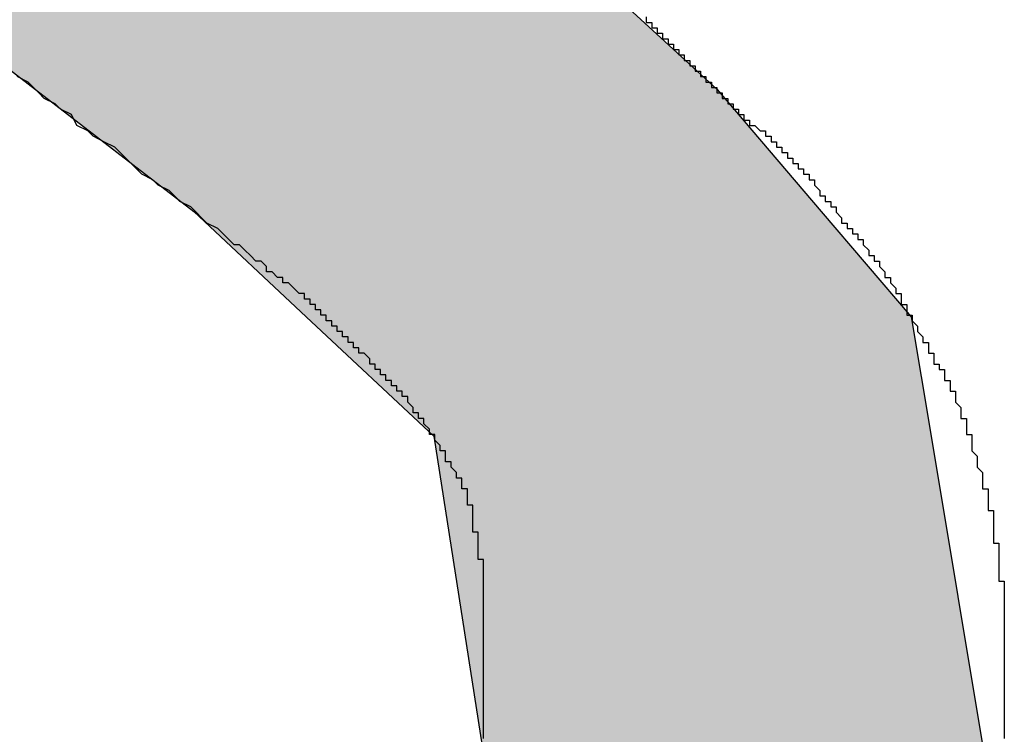
# Model space of a CAD drawing. Extents: x 16 to 30.4, y 7.4 to 31.1.
# Drawn here: x 17.6 to 17.7, y 19.3 to 19.3 of the extents above; entities that cross this region are included whole.
import ezdxf

# ---------------------------------------------------------------- set-up
doc = ezdxf.new("R2010")
doc.units = 0
doc.layers.add('LABEL', color=30, linetype='CONTINUOUS')

# ---------------------------------------------------------------- blocks, each defined once
blk = doc.blocks.new('*U348')
at = {"layer": 'LABEL', "linetype": 'CONTINUOUS'}
for p, q in [((17.63954, 19.311577), (17.642938, 19.308961)), ((17.652663, 19.311577), (17.655506, 19.308961)), ((17.642938, 19.308961), (17.645856, 19.306713)), ((17.655506, 19.308961), (17.657425, 19.306713)), ((17.645856, 19.306713), (17.647931, 19.30477)), ((17.657425, 19.306713), (17.659085, 19.30477)), ((17.647931, 19.30477), (17.650281, 19.302569)), ((17.659085, 19.30477), (17.659452, 19.302569)), ((17.650281, 19.302569), (17.651204, 19.296656)), ((17.659452, 19.302569), (17.660439, 19.296656))]:
    blk.add_line(p, q, dxfattribs=at)
for points in [[(17.63954, 19.311577), (17.642938, 19.308961), (17.655506, 19.308961)], [(17.642938, 19.308961), (17.645856, 19.306713), (17.657425, 19.306713)], [(17.645856, 19.306713), (17.647931, 19.30477), (17.659085, 19.30477)], [(17.647931, 19.30477), (17.650281, 19.302569), (17.659452, 19.302569)], [(17.650281, 19.302569), (17.651204, 19.296656), (17.660439, 19.296656)]]:
    blk.add_solid(points, dxfattribs=at)
at = {"layer": 'LABEL', "linetype": 'CONTINUOUS', "extrusion": (0, 0, -1)}
for points in [[(-17.63954, 19.311577), (-17.652663, 19.311577), (-17.655506, 19.308961)], [(-17.642938, 19.308961), (-17.655506, 19.308961), (-17.657425, 19.306713)], [(-17.645856, 19.306713), (-17.657425, 19.306713), (-17.659085, 19.30477)], [(-17.647931, 19.30477), (-17.659085, 19.30477), (-17.659452, 19.302569)], [(-17.650281, 19.302569), (-17.659452, 19.302569), (-17.660439, 19.296656)]]:
    blk.add_solid(points, dxfattribs=at)

msp = doc.modelspace()

# ---------------------------------------------------------------- linework, layer by layer
at = {"layer": 'LABEL'}
for points in [[(17.6542, 19.3103, 0), (17.6542, 19.3102, 0), (17.6543, 19.3102, 0), (17.6543, 19.3102, 0), (17.6543, 19.3102, 0), (17.6543, 19.3101, 0), (17.6544, 19.3101, 0), (17.6544, 19.3101, 0), (17.6544, 19.3101, 0), (17.6544, 19.31, 0), (17.6544, 19.31, 0), (17.6545, 19.31, 0), (17.6545, 19.31, 0), (17.6545, 19.3099, 0), (17.6545, 19.3099, 0), (17.6546, 19.3099, 0), (17.6546, 19.3099, 0), (17.6546, 19.3099, 0), (17.6546, 19.3098, 0), (17.6547, 19.3098, 0), (17.6547, 19.3098, 0), (17.6547, 19.3098, 0), (17.6547, 19.3097, 0), (17.6548, 19.3097, 0), (17.6548, 19.3097, 0), (17.6548, 19.3097, 0), (17.6548, 19.3096, 0), (17.6549, 19.3096, 0), (17.6549, 19.3096, 0), (17.6549, 19.3096, 0), (17.6549, 19.3095, 0), (17.6549, 19.3095, 0), (17.655, 19.3095, 0), (17.655, 19.3095, 0), (17.655, 19.3095, 0), (17.655, 19.3094, 0), (17.6551, 19.3094, 0), (17.6551, 19.3094, 0), (17.6551, 19.3094, 0), (17.6551, 19.3093, 0), (17.6552, 19.3093, 0), (17.6552, 19.3093, 0), (17.6552, 19.3093, 0), (17.6552, 19.3092, 0), (17.6553, 19.3092, 0), (17.6553, 19.3092, 0), (17.6553, 19.3092, 0), (17.6553, 19.3091, 0), (17.6553, 19.3091, 0), (17.6554, 19.3091, 0), (17.6554, 19.3091, 0), (17.6554, 19.3091, 0), (17.6554, 19.309, 0), (17.6555, 19.309, 0), (17.6555, 19.309, 0), (17.6555, 19.309, 0), (17.6555, 19.3089, 0), (17.6556, 19.3089, 0), (17.6556, 19.3089, 0), (17.6556, 19.3089, 0), (17.6556, 19.3088, 0), (17.6557, 19.3088, 0), (17.6557, 19.3088, 0), (17.6557, 19.3088, 0), (17.6557, 19.3087, 0), (17.6557, 19.3087, 0), (17.6558, 19.3087, 0), (17.6558, 19.3087, 0), (17.6558, 19.3086, 0), (17.6558, 19.3086, 0), (17.6559, 19.3086, 0), (17.6559, 19.3086, 0), (17.6559, 19.3086, 0), (17.6559, 19.3085, 0), (17.656, 19.3085, 0), (17.656, 19.3085, 0), (17.656, 19.3085, 0), (17.656, 19.3084, 0), (17.656, 19.3084, 0), (17.6561, 19.3084, 0), (17.6561, 19.3084, 0), (17.6561, 19.3084, 0), (17.6561, 19.3084, 0), (17.6561, 19.3083, 0), (17.6562, 19.3083, 0), (17.6562, 19.3083, 0), (17.6562, 19.3083, 0), (17.6562, 19.3083, 0), (17.6562, 19.3083, 0), (17.6563, 19.3082, 0), (17.6563, 19.3082, 0), (17.6563, 19.3082, 0), (17.6563, 19.3082, 0), (17.6564, 19.3082, 0), (17.6564, 19.3081, 0), (17.6564, 19.3081, 0), (17.6564, 19.3081, 0), (17.6564, 19.3081, 0), (17.6565, 19.3081, 0), (17.6565, 19.3081, 0), (17.6565, 19.308, 0), (17.6565, 19.308, 0), (17.6565, 19.308, 0), (17.6566, 19.308, 0), (17.6566, 19.308, 0), (17.6566, 19.3079, 0), (17.6566, 19.3079, 0), (17.6566, 19.3079, 0), (17.6567, 19.3079, 0), (17.6567, 19.3079, 0), (17.6567, 19.3078, 0), (17.6567, 19.3078, 0), (17.6567, 19.3078, 0), (17.6567, 19.3078, 0), (17.6568, 19.3078, 0), (17.6568, 19.3077, 0), (17.6568, 19.3077, 0), (17.6568, 19.3077, 0), (17.6568, 19.3077, 0), (17.6569, 19.3077, 0), (17.6569, 19.3077, 0), (17.6569, 19.3076, 0), (17.6569, 19.3076, 0), (17.6569, 19.3076, 0), (17.657, 19.3076, 0), (17.657, 19.3075, 0), (17.657, 19.3075, 0), (17.657, 19.3075, 0), (17.657, 19.3075, 0), (17.6571, 19.3075, 0), (17.6571, 19.3074, 0), (17.6571, 19.3074, 0), (17.6571, 19.3074, 0), (17.6571, 19.3074, 0), (17.6572, 19.3074, 0), (17.6572, 19.3073, 0), (17.6572, 19.3073, 0), (17.6572, 19.3073, 0), (17.6572, 19.3073, 0), (17.6573, 19.3073, 0), (17.6573, 19.3072, 0), (17.6573, 19.3072, 0), (17.6573, 19.3072, 0), (17.6573, 19.3072, 0), (17.6573, 19.3072, 0), (17.6574, 19.3071, 0), (17.6574, 19.3071, 0), (17.6574, 19.3071, 0), (17.6574, 19.3071, 0), (17.6574, 19.307, 0), (17.6575, 19.307, 0), (17.6575, 19.307, 0), (17.6575, 19.307, 0), (17.6575, 19.307, 0), (17.6575, 19.3069, 0), (17.6575, 19.3069, 0), (17.6576, 19.3069, 0), (17.6576, 19.3069, 0), (17.6576, 19.3068, 0), (17.6576, 19.3068, 0), (17.6576, 19.3068, 0), (17.6577, 19.3068, 0), (17.6577, 19.3068, 0), (17.6577, 19.3067, 0), (17.6577, 19.3067, 0), (17.6577, 19.3067, 0), (17.6577, 19.3067, 0), (17.6578, 19.3066, 0), (17.6578, 19.3066, 0), (17.6578, 19.3066, 0), (17.6578, 19.3066, 0), (17.6578, 19.3065, 0), (17.6578, 19.3065, 0), (17.6579, 19.3065, 0), (17.6579, 19.3065, 0), (17.6579, 19.3065, 0), (17.6579, 19.3064, 0), (17.6579, 19.3064, 0), (17.658, 19.3064, 0), (17.658, 19.3064, 0), (17.658, 19.3064, 0), (17.658, 19.3063, 0), (17.658, 19.3063, 0), (17.6581, 19.3063, 0), (17.6581, 19.3063, 0), (17.6581, 19.3062, 0), (17.6581, 19.3062, 0), (17.6581, 19.3062, 0), (17.6582, 19.3062, 0), (17.6582, 19.3062, 0), (17.6582, 19.3061, 0), (17.6582, 19.3061, 0), (17.6582, 19.3061, 0), (17.6582, 19.3061, 0), (17.6583, 19.306, 0), (17.6583, 19.306, 0), (17.6583, 19.306, 0), (17.6583, 19.306, 0), (17.6583, 19.3059, 0), (17.6584, 19.3059, 0), (17.6584, 19.3059, 0), (17.6584, 19.3059, 0), (17.6584, 19.3059, 0), (17.6584, 19.3058, 0), (17.6584, 19.3058, 0), (17.6585, 19.3058, 0), (17.6585, 19.3058, 0), (17.6585, 19.3057, 0), (17.6585, 19.3057, 0), (17.6585, 19.3057, 0), (17.6585, 19.3057, 0), (17.6586, 19.3056, 0), (17.6586, 19.3056, 0), (17.6586, 19.3056, 0), (17.6586, 19.3056, 0), (17.6586, 19.3055, 0), (17.6586, 19.3055, 0), (17.6587, 19.3055, 0), (17.6587, 19.3055, 0), (17.6587, 19.3054, 0), (17.6587, 19.3054, 0), (17.6587, 19.3054, 0), (17.6587, 19.3054, 0), (17.6588, 19.3053, 0), (17.6588, 19.3053, 0), (17.6588, 19.3053, 0), (17.6588, 19.3053, 0), (17.6588, 19.3052, 0), (17.6588, 19.3052, 0), (17.6588, 19.3052, 0), (17.6589, 19.3052, 0), (17.6589, 19.3051, 0), (17.6589, 19.3051, 0), (17.6589, 19.3051, 0), (17.6589, 19.3051, 0), (17.6589, 19.305, 0), (17.659, 19.305, 0), (17.659, 19.305, 0), (17.659, 19.3049, 0), (17.659, 19.3049, 0), (17.659, 19.3049, 0), (17.659, 19.3049, 0), (17.659, 19.3048, 0), (17.6591, 19.3048, 0), (17.6591, 19.3048, 0), (17.6591, 19.3048, 0), (17.6591, 19.3047, 0), (17.6591, 19.3047, 0), (17.6591, 19.3047, 0), (17.6591, 19.3047, 0), (17.6592, 19.3046, 0), (17.6592, 19.3046, 0), (17.6592, 19.3046, 0), (17.6592, 19.3045, 0), (17.6592, 19.3045, 0), (17.6592, 19.3045, 0), (17.6592, 19.3045, 0), (17.6593, 19.3044, 0), (17.6593, 19.3044, 0), (17.6593, 19.3044, 0), (17.6593, 19.3044, 0), (17.6593, 19.3043, 0), (17.6593, 19.3043, 0), (17.6593, 19.3043, 0), (17.6594, 19.3043, 0), (17.6594, 19.3042, 0), (17.6594, 19.3042, 0), (17.6594, 19.3042, 0), (17.6594, 19.3041, 0), (17.6594, 19.3041, 0), (17.6594, 19.3041, 0), (17.6594, 19.3041, 0), (17.6595, 19.3041, 0), (17.6595, 19.3041, 0), (17.6595, 19.304, 0), (17.6595, 19.304, 0), (17.6595, 19.304, 0), (17.6595, 19.304, 0), (17.6595, 19.304, 0), (17.6595, 19.3039, 0), (17.6595, 19.3039, 0), (17.6596, 19.3039, 0), (17.6596, 19.3039, 0), (17.6596, 19.3039, 0), (17.6596, 19.3039, 0), (17.6596, 19.3038, 0), (17.6596, 19.3038, 0), (17.6596, 19.3038, 0), (17.6596, 19.3038, 0), (17.6596, 19.3038, 0), (17.6597, 19.3038, 0), (17.6597, 19.3037, 0), (17.6597, 19.3037, 0), (17.6597, 19.3037, 0), (17.6597, 19.3037, 0), (17.6597, 19.3037, 0), (17.6597, 19.3036, 0), (17.6597, 19.3036, 0), (17.6597, 19.3036, 0), (17.6597, 19.3036, 0), (17.6598, 19.3036, 0), (17.6598, 19.3035, 0), (17.6598, 19.3035, 0), (17.6598, 19.3035, 0), (17.6598, 19.3035, 0), (17.6598, 19.3035, 0), (17.6598, 19.3035, 0), (17.6598, 19.3034, 0), (17.6598, 19.3034, 0), (17.6598, 19.3034, 0), (17.6598, 19.3034, 0), (17.6599, 19.3034, 0), (17.6599, 19.3033, 0), (17.6599, 19.3033, 0), (17.6599, 19.3033, 0), (17.6599, 19.3033, 0), (17.6599, 19.3033, 0), (17.6599, 19.3032, 0), (17.6599, 19.3032, 0), (17.6599, 19.3032, 0), (17.6599, 19.3032, 0), (17.6599, 19.3032, 0), (17.66, 19.3031, 0), (17.66, 19.3031, 0), (17.66, 19.3031, 0), (17.66, 19.3031, 0), (17.66, 19.3031, 0), (17.66, 19.303, 0), (17.66, 19.303, 0), (17.66, 19.303, 0), (17.66, 19.303, 0), (17.66, 19.303, 0), (17.66, 19.3029, 0), (17.66, 19.3029, 0), (17.66, 19.3029, 0), (17.6601, 19.3029, 0), (17.6601, 19.3029, 0), (17.6601, 19.3028, 0), (17.6601, 19.3028, 0), (17.6601, 19.3028, 0), (17.6601, 19.3028, 0), (17.6601, 19.3028, 0), (17.6601, 19.3027, 0), (17.6601, 19.3027, 0), (17.6601, 19.3027, 0), (17.6601, 19.3027, 0), (17.6601, 19.3027, 0), (17.6601, 19.3026, 0), (17.6601, 19.3026, 0), (17.6601, 19.3026, 0), (17.6602, 19.3026, 0), (17.6602, 19.3026, 0), (17.6602, 19.3025, 0), (17.6602, 19.3025, 0), (17.6602, 19.3025, 0), (17.6602, 19.3025, 0), (17.6602, 19.3025, 0), (17.6602, 19.3024, 0), (17.6602, 19.3024, 0), (17.6602, 19.3024, 0), (17.6602, 19.3024, 0), (17.6602, 19.3024, 0), (17.6602, 19.3023, 0), (17.6602, 19.3023, 0), (17.6602, 19.3023, 0), (17.6602, 19.3023, 0), (17.6602, 19.3023, 0), (17.6603, 19.3022, 0), (17.6603, 19.3022, 0), (17.6603, 19.3022, 0), (17.6603, 19.3022, 0), (17.6603, 19.3021, 0), (17.6603, 19.3021, 0), (17.6603, 19.3021, 0), (17.6603, 19.302, 0), (17.6603, 19.302, 0), (17.6603, 19.302, 0), (17.6603, 19.302, 0), (17.6604, 19.3019, 0), (17.6604, 19.3019, 0), (17.6604, 19.3019, 0), (17.6604, 19.3019, 0), (17.6604, 19.3018, 0), (17.6604, 19.3018, 0), (17.6604, 19.3018, 0), (17.6604, 19.3017, 0), (17.6604, 19.3017, 0), (17.6604, 19.3017, 0), (17.6604, 19.3017, 0), (17.6604, 19.3016, 0), (17.6604, 19.3016, 0), (17.6605, 19.3016, 0), (17.6605, 19.3016, 0), (17.6605, 19.3015, 0), (17.6605, 19.3015, 0), (17.6605, 19.3015, 0), (17.6605, 19.3015, 0), (17.6605, 19.3014, 0), (17.6605, 19.3014, 0), (17.6605, 19.3014, 0), (17.6605, 19.3013, 0), (17.6605, 19.3013, 0), (17.6605, 19.3013, 0), (17.6605, 19.3013, 0), (17.6605, 19.3012, 0), (17.6605, 19.3012, 0), (17.6605, 19.3012, 0), (17.6606, 19.3012, 0), (17.6606, 19.3011, 0), (17.6606, 19.3011, 0), (17.6606, 19.3011, 0), (17.6606, 19.301, 0), (17.6606, 19.301, 0), (17.6606, 19.301, 0), (17.6606, 19.301, 0), (17.6606, 19.3009, 0), (17.6606, 19.3009, 0), (17.6606, 19.3009, 0), (17.6606, 19.3009, 0), (17.6606, 19.3008, 0), (17.6606, 19.3008, 0), (17.6606, 19.3008, 0), (17.6606, 19.3007, 0), (17.6606, 19.3007, 0), (17.6606, 19.3007, 0), (17.6606, 19.3007, 0), (17.6606, 19.3006, 0), (17.6607, 19.3006, 0), (17.6607, 19.3006, 0), (17.6607, 19.3006, 0), (17.6607, 19.3005, 0), (17.6607, 19.3005, 0), (17.6607, 19.3005, 0), (17.6607, 19.3005, 0), (17.6607, 19.3004, 0), (17.6607, 19.3004, 0), (17.6607, 19.3004, 0), (17.6607, 19.3003, 0), (17.6607, 19.3003, 0), (17.6607, 19.3003, 0), (17.6607, 19.3003, 0), (17.6607, 19.3002, 0), (17.6607, 19.3002, 0), (17.6607, 19.3002, 0), (17.6607, 19.3002, 0), (17.6607, 19.3001, 0), (17.6607, 19.3001, 0), (17.6607, 19.3001, 0), (17.6607, 19.3, 0), (17.6607, 19.3, 0), (17.6607, 19.3, 0), (17.6607, 19.3, 0), (17.6607, 19.2999, 0), (17.6607, 19.2999, 0), (17.6608, 19.2999, 0), (17.6608, 19.2999, 0), (17.6608, 19.2998, 0), (17.6608, 19.2998, 0), (17.6608, 19.2998, 0), (17.6608, 19.2998, 0), (17.6608, 19.2997, 0), (17.6608, 19.2997, 0), (17.6608, 19.2997, 0), (17.6608, 19.2997, 0), (17.6608, 19.2997, 0), (17.6608, 19.2997, 0), (17.6608, 19.2997, 0), (17.6608, 19.2997, 0), (17.6608, 19.2997, 0), (17.6608, 19.2996, 0), (17.6608, 19.2996, 0), (17.6608, 19.2996, 0), (17.6608, 19.2996, 0), (17.6608, 19.2996, 0), (17.6608, 19.2996, 0), (17.6608, 19.2996, 0), (17.6608, 19.2996, 0), (17.6608, 19.2996, 0), (17.6608, 19.2996, 0), (17.6608, 19.2995, 0), (17.6608, 19.2995, 0), (17.6608, 19.2995, 0), (17.6608, 19.2995, 0), (17.6608, 19.2995, 0), (17.6608, 19.2995, 0), (17.6608, 19.2995, 0), (17.6608, 19.2994, 0), (17.6608, 19.2994, 0), (17.6608, 19.2994, 0), (17.6608, 19.2994, 0), (17.6608, 19.2994, 0), (17.6608, 19.2993, 0), (17.6608, 19.2993, 0), (17.6608, 19.2993, 0), (17.6608, 19.2993, 0), (17.6608, 19.2993, 0), (17.6608, 19.2992, 0), (17.6608, 19.2992, 0), (17.6608, 19.2992, 0), (17.6608, 19.2992, 0), (17.6608, 19.2991, 0), (17.6608, 19.2991, 0), (17.6608, 19.2991, 0), (17.6608, 19.2991, 0), (17.6608, 19.2991, 0), (17.6608, 19.299, 0), (17.6608, 19.299, 0), (17.6608, 19.299, 0), (17.6608, 19.299, 0), (17.6608, 19.2989, 0), (17.6608, 19.2989, 0), (17.6608, 19.2989, 0), (17.6608, 19.2989, 0), (17.6608, 19.2988, 0), (17.6608, 19.2988, 0), (17.6608, 19.2988, 0), (17.6608, 19.2988, 0), (17.6608, 19.2988, 0), (17.6608, 19.2987, 0), (17.6608, 19.2987, 0), (17.6608, 19.2987, 0), (17.6608, 19.2987, 0), (17.6608, 19.2986, 0), (17.6608, 19.2986, 0), (17.6608, 19.2986, 0), (17.6608, 19.2986, 0), (17.6608, 19.2986, 0), (17.6608, 19.2985, 0), (17.6608, 19.2985, 0), (17.6608, 19.2985, 0), (17.6608, 19.2985, 0), (17.6608, 19.2985, 0), (17.6608, 19.2984, 0), (17.6608, 19.2984, 0), (17.6608, 19.2984, 0), (17.6608, 19.2984, 0), (17.6608, 19.2984, 0), (17.6608, 19.2983, 0), (17.6608, 19.2983, 0), (17.6608, 19.2983, 0), (17.6608, 19.2983, 0), (17.6608, 19.2983, 0), (17.6608, 19.2983, 0), (17.6608, 19.2983, 0), (17.6608, 19.2982, 0), (17.6608, 19.2982, 0), (17.6608, 19.2982, 0), (17.6608, 19.2982, 0), (17.6608, 19.2982, 0), (17.6608, 19.2982, 0), (17.6608, 19.2982, 0), (17.6608, 19.2982, 0), (17.6608, 19.2982, 0), (17.6608, 19.2982, 0), (17.6608, 19.2982, 0), (17.6608, 19.2982, 0), (17.6608, 19.2982, 0), (17.6608, 19.2982, 0), (17.6608, 19.2982, 0), (17.6608, 19.2981, 0), (17.6608, 19.2981, 0), (17.6608, 19.298, 0), (17.6608, 19.298, 0), (17.6608, 19.2979, 0), (17.6608, 19.2979, 0), (17.6608, 19.2978, 0), (17.6608, 19.2977, 0), (17.6608, 19.2977, 0), (17.6608, 19.2976, 0), (17.6608, 19.2976, 0), (17.6608, 19.2975, 0), (17.6608, 19.2975, 0), (17.6608, 19.2974, 0), (17.6608, 19.2974, 0), (17.6608, 19.2973, 0), (17.6608, 19.2973, 0), (17.6608, 19.2972, 0), (17.6608, 19.2972, 0), (17.6608, 19.2971, 0), (17.6608, 19.2971, 0), (17.6608, 19.297, 0)], [(17.6512, 19.297, 0), (17.6512, 19.2971, 0), (17.6512, 19.2971, 0), (17.6512, 19.2971, 0), (17.6512, 19.2971, 0), (17.6512, 19.2972, 0), (17.6512, 19.2972, 0), (17.6512, 19.2972, 0), (17.6512, 19.2972, 0), (17.6512, 19.2973, 0), (17.6512, 19.2973, 0), (17.6512, 19.2973, 0), (17.6512, 19.2973, 0), (17.6512, 19.2974, 0), (17.6512, 19.2974, 0), (17.6512, 19.2974, 0), (17.6512, 19.2974, 0), (17.6512, 19.2975, 0), (17.6512, 19.2975, 0), (17.6512, 19.2975, 0), (17.6512, 19.2975, 0), (17.6512, 19.2976, 0), (17.6512, 19.2976, 0), (17.6512, 19.2976, 0), (17.6512, 19.2976, 0), (17.6512, 19.2977, 0), (17.6512, 19.2977, 0), (17.6512, 19.2977, 0), (17.6512, 19.2977, 0), (17.6512, 19.2978, 0), (17.6512, 19.2978, 0), (17.6512, 19.2978, 0), (17.6512, 19.2978, 0), (17.6512, 19.2978, 0), (17.6512, 19.2979, 0), (17.6512, 19.2979, 0), (17.6512, 19.2979, 0), (17.6512, 19.2979, 0), (17.6512, 19.298, 0), (17.6512, 19.298, 0), (17.6512, 19.298, 0), (17.6512, 19.298, 0), (17.6512, 19.2981, 0), (17.6512, 19.2981, 0), (17.6512, 19.2981, 0), (17.6512, 19.2981, 0), (17.6512, 19.2982, 0), (17.6512, 19.2982, 0), (17.6512, 19.2982, 0), (17.6512, 19.2982, 0), (17.6512, 19.2982, 0), (17.6512, 19.2982, 0), (17.6512, 19.2982, 0), (17.6512, 19.2982, 0), (17.6512, 19.2982, 0), (17.6512, 19.2982, 0), (17.6512, 19.2982, 0), (17.6512, 19.2982, 0), (17.6512, 19.2982, 0), (17.6512, 19.2982, 0), (17.6512, 19.2982, 0), (17.6512, 19.2983, 0), (17.6512, 19.2983, 0), (17.6512, 19.2983, 0), (17.6512, 19.2983, 0), (17.6512, 19.2983, 0), (17.6512, 19.2983, 0), (17.6512, 19.2983, 0), (17.6512, 19.2984, 0), (17.6512, 19.2984, 0), (17.6512, 19.2984, 0), (17.6512, 19.2984, 0), (17.6512, 19.2984, 0), (17.6512, 19.2985, 0), (17.6512, 19.2985, 0), (17.6512, 19.2985, 0), (17.6512, 19.2985, 0), (17.6512, 19.2985, 0), (17.6512, 19.2986, 0), (17.6512, 19.2986, 0), (17.6512, 19.2986, 0), (17.6512, 19.2986, 0), (17.6512, 19.2986, 0), (17.6512, 19.2987, 0), (17.6512, 19.2987, 0), (17.6512, 19.2987, 0), (17.6512, 19.2987, 0), (17.6512, 19.2988, 0), (17.6512, 19.2988, 0), (17.6512, 19.2988, 0), (17.6512, 19.2988, 0), (17.6512, 19.2988, 0), (17.6512, 19.2989, 0), (17.6512, 19.2989, 0), (17.6512, 19.2989, 0), (17.6512, 19.2989, 0), (17.6512, 19.299, 0), (17.6512, 19.299, 0), (17.6512, 19.299, 0), (17.6512, 19.299, 0), (17.6512, 19.2991, 0), (17.6512, 19.2991, 0), (17.6512, 19.2991, 0), (17.6512, 19.2991, 0), (17.6512, 19.2991, 0), (17.6512, 19.2992, 0), (17.6512, 19.2992, 0), (17.6512, 19.2992, 0), (17.6512, 19.2992, 0), (17.6512, 19.2993, 0), (17.6512, 19.2993, 0), (17.6512, 19.2993, 0), (17.6512, 19.2993, 0), (17.6512, 19.2993, 0), (17.6512, 19.2994, 0), (17.6512, 19.2994, 0), (17.6512, 19.2994, 0), (17.6512, 19.2994, 0), (17.6512, 19.2994, 0), (17.6512, 19.2995, 0), (17.6512, 19.2995, 0), (17.6512, 19.2995, 0), (17.6512, 19.2995, 0), (17.6512, 19.2995, 0), (17.6512, 19.2995, 0), (17.6512, 19.2995, 0), (17.6512, 19.2996, 0), (17.6512, 19.2996, 0), (17.6512, 19.2996, 0), (17.6512, 19.2996, 0), (17.6512, 19.2996, 0), (17.6512, 19.2996, 0), (17.6512, 19.2996, 0), (17.6512, 19.2996, 0), (17.6512, 19.2996, 0), (17.6512, 19.2996, 0), (17.6512, 19.2997, 0), (17.6512, 19.2997, 0), (17.6512, 19.2997, 0), (17.6512, 19.2997, 0), (17.6512, 19.2997, 0), (17.6512, 19.2997, 0), (17.6512, 19.2997, 0), (17.6512, 19.2997, 0), (17.6512, 19.2997, 0), (17.6512, 19.2997, 0), (17.6512, 19.2997, 0), (17.6512, 19.2997, 0), (17.6512, 19.2997, 0), (17.6512, 19.2997, 0), (17.6512, 19.2997, 0), (17.6512, 19.2997, 0), (17.6512, 19.2997, 0), (17.6512, 19.2998, 0), (17.6512, 19.2998, 0), (17.6512, 19.2998, 0), (17.6512, 19.2998, 0), (17.6512, 19.2998, 0), (17.6512, 19.2998, 0), (17.6512, 19.2998, 0), (17.6512, 19.2998, 0), (17.6512, 19.2998, 0), (17.6512, 19.2998, 0), (17.6512, 19.2998, 0), (17.6512, 19.2998, 0), (17.6512, 19.2998, 0), (17.6512, 19.2999, 0), (17.6512, 19.2999, 0), (17.6512, 19.2999, 0), (17.6512, 19.2999, 0), (17.6512, 19.2999, 0), (17.6512, 19.2999, 0), (17.6512, 19.2999, 0), (17.6512, 19.2999, 0), (17.6512, 19.2999, 0), (17.6512, 19.2999, 0), (17.6512, 19.2999, 0), (17.6512, 19.2999, 0), (17.6512, 19.2999, 0), (17.6512, 19.3, 0), (17.6512, 19.3, 0), (17.6512, 19.3, 0), (17.6512, 19.3, 0), (17.6512, 19.3, 0), (17.6512, 19.3, 0), (17.6512, 19.3, 0), (17.6512, 19.3, 0), (17.6512, 19.3, 0), (17.6512, 19.3, 0), (17.6512, 19.3, 0), (17.6512, 19.3, 0), (17.6512, 19.3001, 0), (17.6512, 19.3001, 0), (17.6512, 19.3001, 0), (17.6512, 19.3001, 0), (17.6512, 19.3001, 0), (17.6512, 19.3001, 0), (17.6512, 19.3001, 0), (17.6512, 19.3001, 0), (17.6512, 19.3001, 0), (17.6512, 19.3001, 0), (17.6512, 19.3001, 0), (17.6512, 19.3002, 0), (17.6512, 19.3002, 0), (17.6512, 19.3002, 0), (17.6512, 19.3002, 0), (17.6512, 19.3002, 0), (17.6512, 19.3002, 0), (17.6512, 19.3002, 0), (17.6512, 19.3002, 0), (17.6512, 19.3002, 0), (17.6512, 19.3002, 0), (17.6512, 19.3002, 0), (17.6512, 19.3002, 0), (17.6512, 19.3002, 0), (17.6512, 19.3003, 0), (17.6512, 19.3003, 0), (17.6512, 19.3003, 0), (17.6512, 19.3003, 0), (17.6512, 19.3003, 0), (17.6512, 19.3003, 0), (17.6512, 19.3003, 0), (17.6511, 19.3003, 0), (17.6511, 19.3003, 0), (17.6511, 19.3003, 0), (17.6511, 19.3003, 0), (17.6511, 19.3003, 0), (17.6511, 19.3003, 0), (17.6511, 19.3004, 0), (17.6511, 19.3004, 0), (17.6511, 19.3004, 0), (17.6511, 19.3004, 0), (17.6511, 19.3004, 0), (17.6511, 19.3004, 0), (17.6511, 19.3004, 0), (17.6511, 19.3004, 0), (17.6511, 19.3004, 0), (17.6511, 19.3004, 0), (17.6511, 19.3004, 0), (17.6511, 19.3004, 0), (17.6511, 19.3005, 0), (17.6511, 19.3005, 0), (17.6511, 19.3005, 0), (17.6511, 19.3005, 0), (17.6511, 19.3005, 0), (17.6511, 19.3006, 0), (17.6511, 19.3006, 0), (17.6511, 19.3006, 0), (17.6511, 19.3006, 0), (17.6511, 19.3006, 0), (17.6511, 19.3007, 0), (17.6511, 19.3007, 0), (17.6511, 19.3007, 0), (17.6511, 19.3007, 0), (17.6511, 19.3007, 0), (17.6511, 19.3008, 0), (17.6511, 19.3008, 0), (17.6511, 19.3008, 0), (17.6511, 19.3008, 0), (17.6511, 19.3008, 0), (17.651, 19.3008, 0), (17.651, 19.3009, 0), (17.651, 19.3009, 0), (17.651, 19.3009, 0), (17.651, 19.3009, 0), (17.651, 19.3009, 0), (17.651, 19.301, 0), (17.651, 19.301, 0), (17.651, 19.301, 0), (17.651, 19.301, 0), (17.651, 19.301, 0), (17.651, 19.3011, 0), (17.651, 19.3011, 0), (17.651, 19.3011, 0), (17.651, 19.3011, 0), (17.651, 19.3011, 0), (17.651, 19.3011, 0), (17.651, 19.3012, 0), (17.651, 19.3012, 0), (17.651, 19.3012, 0), (17.651, 19.3012, 0), (17.651, 19.3012, 0), (17.651, 19.3012, 0), (17.651, 19.3013, 0), (17.6509, 19.3013, 0), (17.6509, 19.3013, 0), (17.6509, 19.3013, 0), (17.6509, 19.3013, 0), (17.6509, 19.3013, 0), (17.6509, 19.3014, 0), (17.6509, 19.3014, 0), (17.6509, 19.3014, 0), (17.6509, 19.3014, 0), (17.6509, 19.3014, 0), (17.6509, 19.3014, 0), (17.6509, 19.3015, 0), (17.6509, 19.3015, 0), (17.6509, 19.3015, 0), (17.6509, 19.3015, 0), (17.6509, 19.3015, 0), (17.6509, 19.3015, 0), (17.6509, 19.3016, 0), (17.6508, 19.3016, 0), (17.6508, 19.3016, 0), (17.6508, 19.3016, 0), (17.6508, 19.3016, 0), (17.6508, 19.3016, 0), (17.6508, 19.3017, 0), (17.6508, 19.3017, 0), (17.6508, 19.3017, 0), (17.6508, 19.3017, 0), (17.6508, 19.3017, 0), (17.6508, 19.3017, 0), (17.6508, 19.3017, 0), (17.6508, 19.3018, 0), (17.6508, 19.3018, 0), (17.6507, 19.3018, 0), (17.6507, 19.3018, 0), (17.6507, 19.3018, 0), (17.6507, 19.3018, 0), (17.6507, 19.3018, 0), (17.6507, 19.3019, 0), (17.6507, 19.3019, 0), (17.6507, 19.3019, 0), (17.6507, 19.3019, 0), (17.6507, 19.3019, 0), (17.6507, 19.3019, 0), (17.6507, 19.3019, 0), (17.6506, 19.302, 0), (17.6506, 19.302, 0), (17.6506, 19.302, 0), (17.6506, 19.302, 0), (17.6506, 19.302, 0), (17.6506, 19.302, 0), (17.6506, 19.302, 0), (17.6506, 19.3021, 0), (17.6506, 19.3021, 0), (17.6506, 19.3021, 0), (17.6506, 19.3021, 0), (17.6505, 19.3021, 0), (17.6505, 19.3021, 0), (17.6505, 19.3022, 0), (17.6505, 19.3022, 0), (17.6505, 19.3022, 0), (17.6505, 19.3022, 0), (17.6505, 19.3022, 0), (17.6505, 19.3022, 0), (17.6505, 19.3023, 0), (17.6505, 19.3023, 0), (17.6505, 19.3023, 0), (17.6504, 19.3023, 0), (17.6504, 19.3023, 0), (17.6504, 19.3023, 0), (17.6504, 19.3024, 0), (17.6504, 19.3024, 0), (17.6504, 19.3024, 0), (17.6504, 19.3024, 0), (17.6504, 19.3024, 0), (17.6504, 19.3024, 0), (17.6503, 19.3025, 0), (17.6503, 19.3025, 0), (17.6503, 19.3025, 0), (17.6503, 19.3025, 0), (17.6503, 19.3025, 0), (17.6503, 19.3025, 0), (17.6503, 19.3026, 0), (17.6503, 19.3026, 0), (17.6503, 19.3026, 0), (17.6502, 19.3026, 0), (17.6502, 19.3026, 0), (17.6502, 19.3026, 0), (17.6502, 19.3027, 0), (17.6502, 19.3027, 0), (17.6502, 19.3027, 0), (17.6502, 19.3027, 0), (17.6502, 19.3027, 0), (17.6502, 19.3027, 0), (17.6501, 19.3028, 0), (17.6501, 19.3028, 0), (17.6501, 19.3028, 0), (17.6501, 19.3028, 0), (17.6501, 19.3028, 0), (17.6501, 19.3029, 0), (17.6501, 19.3029, 0), (17.6501, 19.3029, 0), (17.65, 19.3029, 0), (17.65, 19.3029, 0), (17.65, 19.3029, 0), (17.65, 19.303, 0), (17.65, 19.303, 0), (17.65, 19.303, 0), (17.65, 19.303, 0), (17.65, 19.303, 0), (17.6499, 19.303, 0), (17.6499, 19.3031, 0), (17.6499, 19.3031, 0), (17.6499, 19.3031, 0), (17.6499, 19.3031, 0), (17.6499, 19.3031, 0), (17.6499, 19.3031, 0), (17.6498, 19.3032, 0), (17.6498, 19.3032, 0), (17.6498, 19.3032, 0), (17.6498, 19.3032, 0), (17.6498, 19.3032, 0), (17.6498, 19.3032, 0), (17.6498, 19.3033, 0), (17.6497, 19.3033, 0), (17.6497, 19.3033, 0), (17.6497, 19.3033, 0), (17.6497, 19.3033, 0), (17.6497, 19.3033, 0), (17.6497, 19.3034, 0), (17.6497, 19.3034, 0), (17.6496, 19.3034, 0), (17.6496, 19.3034, 0), (17.6496, 19.3034, 0), (17.6496, 19.3034, 0), (17.6496, 19.3035, 0), (17.6496, 19.3035, 0), (17.6496, 19.3035, 0), (17.6495, 19.3035, 0), (17.6495, 19.3035, 0), (17.6495, 19.3035, 0), (17.6495, 19.3036, 0), (17.6495, 19.3036, 0), (17.6495, 19.3036, 0), (17.6495, 19.3036, 0), (17.6494, 19.3036, 0), (17.6494, 19.3036, 0), (17.6494, 19.3037, 0), (17.6494, 19.3037, 0), (17.6494, 19.3037, 0), (17.6494, 19.3037, 0), (17.6493, 19.3037, 0), (17.6493, 19.3037, 0), (17.6493, 19.3038, 0), (17.6493, 19.3038, 0), (17.6493, 19.3038, 0), (17.6493, 19.3038, 0), (17.6493, 19.3038, 0), (17.6492, 19.3038, 0), (17.6492, 19.3039, 0), (17.6492, 19.3039, 0), (17.6492, 19.3039, 0), (17.6492, 19.3039, 0), (17.6492, 19.3039, 0), (17.6491, 19.3039, 0), (17.6491, 19.304, 0), (17.6491, 19.304, 0), (17.6491, 19.304, 0), (17.6491, 19.304, 0), (17.6491, 19.304, 0), (17.6491, 19.304, 0), (17.649, 19.3041, 0), (17.649, 19.3041, 0), (17.649, 19.3041, 0), (17.649, 19.3041, 0), (17.649, 19.3041, 0), (17.649, 19.3041, 0), (17.6489, 19.3041, 0), (17.6489, 19.3042, 0), (17.6489, 19.3042, 0), (17.6489, 19.3042, 0), (17.6489, 19.3042, 0), (17.6489, 19.3042, 0), (17.6488, 19.3042, 0), (17.6488, 19.3043, 0), (17.6488, 19.3043, 0), (17.6488, 19.3043, 0), (17.6488, 19.3043, 0), (17.6488, 19.3043, 0), (17.6487, 19.3043, 0), (17.6487, 19.3043, 0), (17.6487, 19.3044, 0), (17.6487, 19.3044, 0), (17.6487, 19.3044, 0), (17.6487, 19.3044, 0), (17.6487, 19.3044, 0), (17.6486, 19.3044, 0), (17.6486, 19.3044, 0), (17.6486, 19.3045, 0), (17.6486, 19.3045, 0), (17.6486, 19.3045, 0), (17.6486, 19.3045, 0), (17.6485, 19.3045, 0), (17.6485, 19.3045, 0), (17.6485, 19.3046, 0), (17.6485, 19.3046, 0), (17.6485, 19.3046, 0), (17.6485, 19.3046, 0), (17.6484, 19.3046, 0), (17.6484, 19.3046, 0), (17.6484, 19.3046, 0), (17.6484, 19.3047, 0), (17.6484, 19.3047, 0), (17.6484, 19.3047, 0), (17.6483, 19.3047, 0), (17.6483, 19.3047, 0), (17.6483, 19.3047, 0), (17.6483, 19.3048, 0), (17.6483, 19.3048, 0), (17.6483, 19.3048, 0), (17.6482, 19.3048, 0), (17.6482, 19.3048, 0), (17.6482, 19.3048, 0), (17.6482, 19.3048, 0), (17.6482, 19.3049, 0), (17.6482, 19.3049, 0), (17.6481, 19.3049, 0), (17.6481, 19.3049, 0), (17.6481, 19.3049, 0), (17.6481, 19.3049, 0), (17.6481, 19.305, 0), (17.6481, 19.305, 0), (17.648, 19.305, 0), (17.648, 19.305, 0), (17.648, 19.305, 0), (17.648, 19.305, 0), (17.648, 19.3051, 0), (17.6479, 19.3051, 0), (17.6479, 19.3051, 0), (17.6479, 19.3051, 0), (17.6479, 19.3051, 0), (17.6479, 19.3051, 0), (17.6479, 19.3052, 0), (17.6478, 19.3052, 0), (17.6478, 19.3052, 0), (17.6478, 19.3052, 0), (17.6478, 19.3052, 0), (17.6478, 19.3052, 0), (17.6478, 19.3052, 0), (17.6478, 19.3052, 0), (17.6477, 19.3053, 0), (17.6477, 19.3053, 0), (17.6477, 19.3053, 0), (17.6476, 19.3054, 0), (17.6476, 19.3054, 0), (17.6475, 19.3054, 0), (17.6475, 19.3055, 0), (17.6474, 19.3055, 0), (17.6473, 19.3056, 0), (17.6472, 19.3056, 0), (17.6472, 19.3057, 0), (17.6471, 19.3058, 0), (17.647, 19.3058, 0), (17.6469, 19.3059, 0), (17.6468, 19.306, 0), (17.6467, 19.3061, 0), (17.6466, 19.3061, 0), (17.6465, 19.3062, 0), (17.6464, 19.3063, 0), (17.6463, 19.3064, 0), (17.6461, 19.3065, 0), (17.646, 19.3066, 0), (17.6459, 19.3067, 0), (17.6458, 19.3068, 0), (17.6456, 19.3069, 0), (17.6455, 19.307, 0), (17.6454, 19.3071, 0), (17.6452, 19.3072, 0), (17.6451, 19.3073, 0), (17.6449, 19.3074, 0), (17.6448, 19.3075, 0), (17.6447, 19.3076, 0), (17.6445, 19.3078, 0), (17.6444, 19.3079, 0), (17.6442, 19.308, 0), (17.644, 19.3081, 0), (17.6439, 19.3082, 0), (17.6437, 19.3083, 0), (17.6436, 19.3085, 0), (17.6434, 19.3086, 0), (17.6433, 19.3087, 0), (17.6431, 19.3088, 0), (17.643, 19.3089, 0), (17.6428, 19.3091, 0), (17.6426, 19.3092, 0)]]:
    msp.add_polyline3d(points, dxfattribs=at)

# ---------------------------------------------------------------- block references
at = {"layer": 'LABEL', "linetype": 'CONTINUOUS'}
msp.add_blockref('*U348', (0, 0), dxfattribs=at)

doc.saveas('drawing.dxf')
